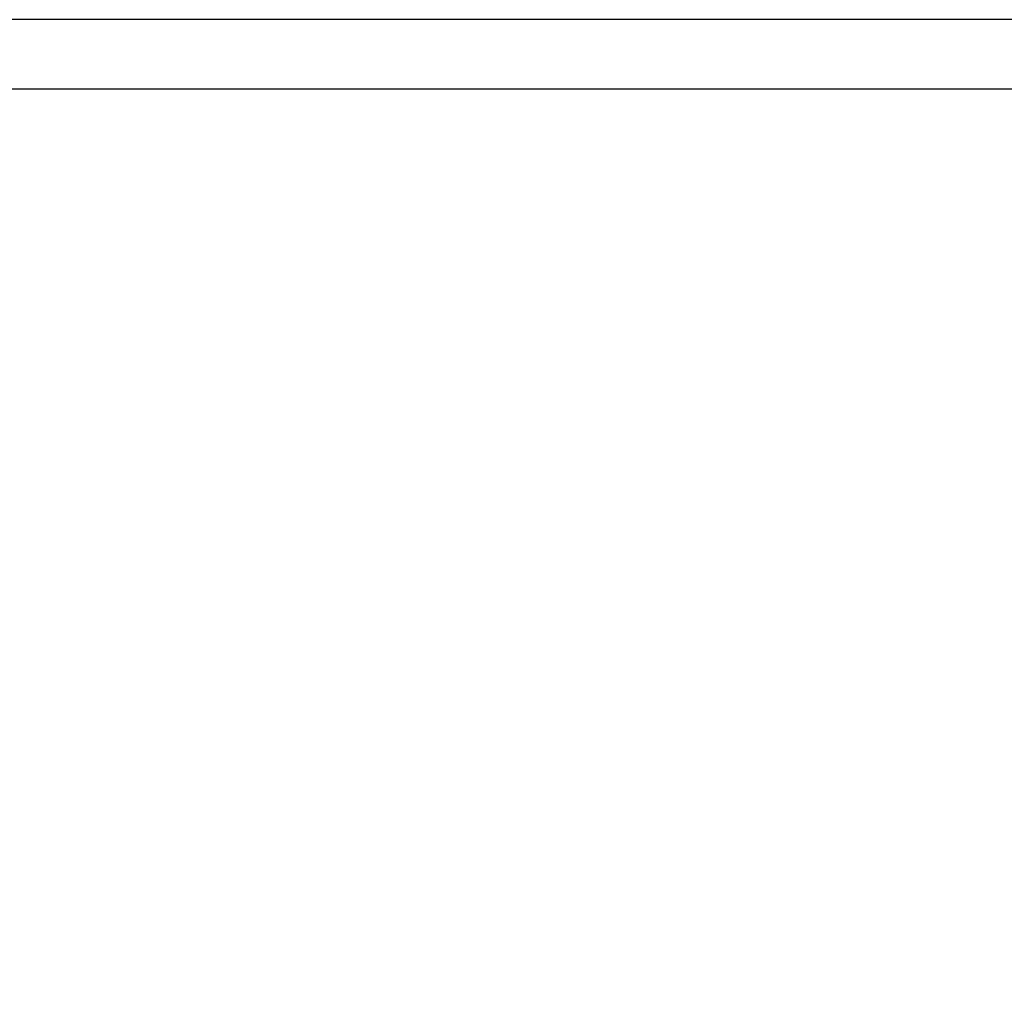
# Model space of a CAD drawing. Units: millimetres. Extents: x 0.1 to 13.3, y -4.7 to 12.1.
# Drawn here: x 2.4 to 3.5, y -0.8 to 0.3 of the extents above; entities that cross this region are included whole.
import ezdxf

# ---------------------------------------------------------------- set-up
doc = ezdxf.new("R2010")
doc.units = ezdxf.units.MM
doc.header["$PDSIZE"] = -1
doc.layers.add('DIASTASEIS', color=253, linetype='Continuous', lineweight=5)
doc.styles.get("Standard").update_dxf_attribs({"font": 'ARIALN.TTF'})
doc.dimstyles.get("Standard").update_dxf_attribs({"dimtxt": 0.18, "dimasz": 0.15, "dimexe": 0.18, "dimexo": 0.0625, "dimgap": 0.09, "dimtad": 0, "dimtih": 1, "dimtoh": 1, "dimzin": 0, "dimdsep": 46, "dimtxsty": 'Standard', "dimblk": 'OBLIQUE', "dimcen": 0.09, "dimadec": 0, "dimazin": 0, "dimtfac": 1, "dimtofl": 0, "dimtmove": 0, "dimatfit": 3, "dimfxl": 1, "dimtolj": 1, "dimtzin": 0, "dimarcsym": 0})

# ---------------------------------------------------------------- blocks, each defined once
blk = doc.blocks.new('_Oblique')
at = {"color": 0, "linetype": 'ByBlock', "lineweight": -2}
blk.add_line((-0.5, -0.5), (0.5, 0.5), dxfattribs=at)
blk = doc.blocks.new('*D11')
at = {"layer": 'Defpoints', "color": 0}
for p in [(1.1749, -0.0534), (7.2604, -0.0534), (1.1749, -4.5093)]:
    blk.add_point(p, dxfattribs=at)
at = {"layer": 'DIASTASEIS', "color": 0, "lineweight": -2}
for p, q in [((1.1749, -0.1159), (1.1749, -4.6893)), ((7.2604, -0.1159), (7.2604, -4.6893)), ((1.1749, -4.5093), (3.9357, -4.5093)), ((7.2604, -4.5093), (4.4996, -4.5093))]:
    blk.add_line(p, q, dxfattribs=at)
at = {"layer": 'DIASTASEIS', "color": 0, "linetype": 'ByBlock', "lineweight": -2, "xscale": 0.15, "yscale": 0.15, "zscale": 0.15}
for p, rotation in [((1.1749, -4.5093), 180), ((7.2604, -4.5093), 360)]:
    blk.add_blockref('_Oblique', p, dxfattribs=dict(at, rotation=rotation))
at = {"layer": 'DIASTASEIS', "color": 0, "insert": (4.2177, -4.5093), "char_height": 0.18, "attachment_point": 5}
blk.add_mtext('\\A1;6.10', dxfattribs=at)
blk = doc.blocks.new('*D12')
at = {"layer": 'Defpoints', "color": 0}
for p in [(5.7604, -0.3541), (1.1502, -0.474), (1.1502, -2.5017)]:
    blk.add_point(p, dxfattribs=at)
at = {"layer": 'DIASTASEIS', "color": 0, "lineweight": -2}
for p, q in [((5.7604, -0.4166), (5.7604, -2.6817)), ((1.1502, -0.5365), (1.1502, -2.6817)), ((1.1502, -2.5017), (3.1709, -2.5017)), ((5.7604, -2.5017), (3.7397, -2.5017))]:
    blk.add_line(p, q, dxfattribs=at)
at = {"layer": 'DIASTASEIS', "color": 0, "linetype": 'ByBlock', "lineweight": -2, "xscale": 0.15, "yscale": 0.15, "zscale": 0.15}
for p, rotation in [((1.1502, -2.5017), 180), ((5.7604, -2.5017), 360)]:
    blk.add_blockref('_Oblique', p, dxfattribs=dict(at, rotation=rotation))
at = {"layer": 'DIASTASEIS', "color": 0, "insert": (3.4553, -2.5017), "char_height": 0.18, "attachment_point": 5}
blk.add_mtext('\\A1;4.60', dxfattribs=at)
blk = doc.blocks.new('KATOPSH_S030')
at = {"color": 7, "linetype": 'Continuous', "lineweight": 25}
for p, q in [((8.675, 6.5876), (5.6849, 6.5876)), ((5.6849, 6.5115), (8.675, 6.5115))]:
    blk.add_line(p, q, dxfattribs=at)
blk = doc.blocks.new('s030-')
blk.add_blockref('KATOPSH_S030', (0, 0))

msp = doc.modelspace()

# ---------------------------------------------------------------- block references
at = {"rotation": 180}
msp.add_blockref('s030-', (10.1731, 6.7779), dxfattribs=at)

# ---------------------------------------------------------------- dimensions: what is measured, and where the dimension line sits
at = {"layer": 'DIASTASEIS'}
dim = msp.add_linear_dim(base=(1.1749, -4.5093), p1=(7.2604, -0.0534), p2=(1.1749, -0.0534), angle=180, text='<>0', dimstyle='Standard', override={"dimdec": 1, "dimtxsty": 'Standard'}, dxfattribs=at)
dim.commit()
dim.dimension.update_dxf_attribs({"geometry": '*D11', "text_midpoint": (4.2177, -4.5093)})
dim = msp.add_linear_dim(base=(1.1502, -2.5017), p1=(5.7604, -0.3541), p2=(1.1502, -0.474), angle=180, text='<>0', dimstyle='Standard', override={"dimdec": 1, "dimtxsty": 'Standard'}, dxfattribs=at)
dim.commit()
dim.dimension.update_dxf_attribs({"geometry": '*D12', "text_midpoint": (3.4553, -2.5017), "dimtype": 160})

doc.saveas('drawing.dxf')
